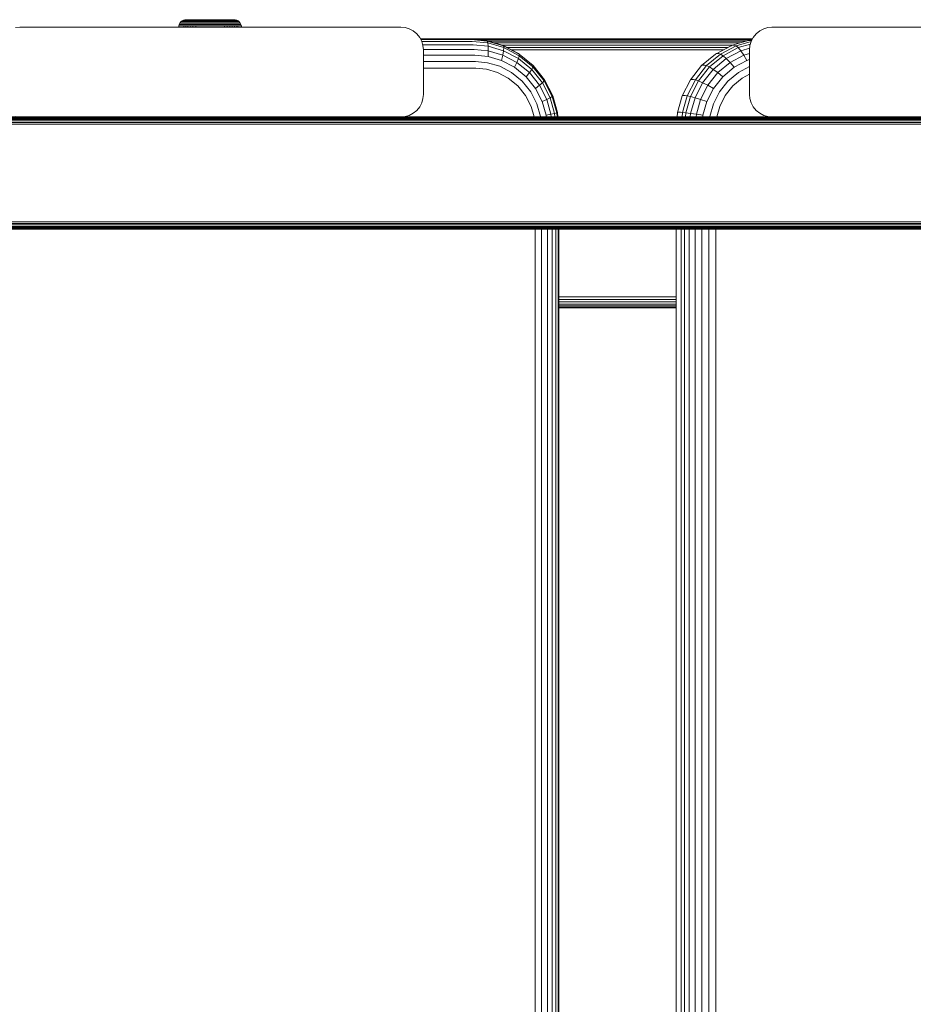
# Model space of a CAD drawing. Units: millimetres. Extents: x -2350 to 578302, y -1972 to 596964.
# Drawn here: x 2278 to 2477, y 5910 to 6130 of the extents above; entities that cross this region are included whole.
import ezdxf

# ---------------------------------------------------------------- set-up
doc = ezdxf.new("R2010")
doc.units = ezdxf.units.MM
doc.layers.add('Контур', color=7, linetype='Continuous', lineweight=15)

msp = doc.modelspace()

# ---------------------------------------------------------------- linework, layer by layer
at = {"layer": 'Контур'}
for p, q in [((2314.086, 6129.494), (2313.865, 6129.222)), ((2314.358, 6129.714), (2314.086, 6129.494)), ((2314.086, 6129.494), (2314.112, 6129.494)), ((2314.112, 6129.494), (2314.195, 6129.494)), ((2314.195, 6129.494), (2314.337, 6129.494)), ((2314.543, 6129.494), (2314.337, 6129.494)), ((2314.662, 6129.872), (2314.358, 6129.714)), ((2314.358, 6129.714), (2314.462, 6129.714)), ((2314.462, 6129.714), (2314.599, 6129.714)), ((2314.813, 6129.494), (2314.543, 6129.494)), ((2314.795, 6129.714), (2314.599, 6129.714)), ((2314.979, 6129.963), (2314.662, 6129.872)), ((2314.662, 6129.872), (2314.762, 6129.872)), ((2314.762, 6129.872), (2314.891, 6129.872)), ((2315.054, 6129.714), (2314.795, 6129.714)), ((2315.146, 6129.494), (2314.813, 6129.494)), ((2315.079, 6129.872), (2314.891, 6129.872)), ((2315.288, 6129.991), (2314.979, 6129.963)), ((2314.979, 6129.963), (2315.073, 6129.963)), ((2315.373, 6129.714), (2315.054, 6129.714)), ((2315.073, 6129.963), (2315.196, 6129.963)), ((2315.325, 6129.872), (2315.079, 6129.872)), ((2315.54, 6129.494), (2315.146, 6129.494)), ((2315.196, 6129.963), (2315.373, 6129.963)), ((2315.288, 6129.991), (2315.377, 6129.991)), ((2315.629, 6129.872), (2315.325, 6129.872)), ((2315.373, 6129.963), (2315.606, 6129.963)), ((2315.752, 6129.714), (2315.373, 6129.714)), ((2315.377, 6129.991), (2315.493, 6129.991)), ((2315.493, 6129.991), (2315.66, 6129.991)), ((2315.991, 6129.494), (2315.54, 6129.494)), ((2315.606, 6129.963), (2315.893, 6129.963)), ((2315.988, 6129.872), (2315.629, 6129.872)), ((2315.66, 6129.991), (2315.88, 6129.991)), ((2316.183, 6129.714), (2315.752, 6129.714)), ((2315.88, 6129.991), (2316.152, 6129.991)), ((2315.893, 6129.963), (2316.233, 6129.963)), ((2316.398, 6129.872), (2315.988, 6129.872)), ((2316.49, 6129.494), (2315.991, 6129.494)), ((2316.152, 6129.991), (2316.474, 6129.991)), ((2316.661, 6129.714), (2316.183, 6129.714)), ((2316.233, 6129.963), (2316.622, 6129.963)), ((2316.853, 6129.872), (2316.398, 6129.872)), ((2316.474, 6129.991), (2316.841, 6129.991)), ((2317.03, 6129.494), (2316.49, 6129.494)), ((2316.622, 6129.963), (2317.053, 6129.963)), ((2317.179, 6129.714), (2316.661, 6129.714)), ((2316.841, 6129.991), (2317.248, 6129.991)), ((2317.346, 6129.872), (2316.853, 6129.872)), ((2317.602, 6129.494), (2317.03, 6129.494)), ((2317.053, 6129.963), (2317.519, 6129.963)), ((2317.727, 6129.714), (2317.179, 6129.714)), ((2317.248, 6129.991), (2317.688, 6129.991)), ((2317.867, 6129.872), (2317.346, 6129.872)), ((2317.519, 6129.963), (2318.012, 6129.963)), ((2318.195, 6129.494), (2317.602, 6129.494)), ((2317.688, 6129.991), (2318.154, 6129.991)), ((2318.295, 6129.714), (2317.727, 6129.714)), ((2318.407, 6129.872), (2317.867, 6129.872)), ((2318.012, 6129.963), (2318.523, 6129.963)), ((2318.154, 6129.991), (2318.637, 6129.991)), ((2318.799, 6129.494), (2318.195, 6129.494)), ((2318.874, 6129.714), (2318.295, 6129.714)), ((2318.958, 6129.872), (2318.407, 6129.872)), ((2318.523, 6129.963), (2319.045, 6129.963)), ((2318.637, 6129.991), (2319.13, 6129.991)), ((2319.405, 6129.494), (2318.799, 6129.494)), ((2319.455, 6129.714), (2318.874, 6129.714)), ((2319.51, 6129.872), (2318.958, 6129.872)), ((2319.045, 6129.963), (2319.567, 6129.963)), ((2319.13, 6129.991), (2319.624, 6129.991)), ((2320.004, 6129.494), (2319.405, 6129.494)), ((2320.588, 6129.714), (2319.455, 6129.714)), ((2320.004, 6129.494), (2319.455, 6129.714)), ((2320.588, 6129.872), (2319.51, 6129.872)), ((2319.567, 6129.963), (2320.588, 6129.963)), ((2319.624, 6129.991), (2320.588, 6129.991)), ((2320.588, 6129.494), (2320.004, 6129.494)), ((2320.588, 6129.991), (2321.553, 6129.991)), ((2320.588, 6129.963), (2321.609, 6129.963)), ((2321.666, 6129.872), (2320.588, 6129.872)), ((2320.588, 6129.714), (2321.722, 6129.714)), ((2321.172, 6129.494), (2320.588, 6129.494)), ((2321.771, 6129.494), (2321.172, 6129.494)), ((2321.553, 6129.991), (2322.047, 6129.991)), ((2321.609, 6129.963), (2322.132, 6129.963)), ((2322.219, 6129.872), (2321.666, 6129.872)), ((2321.722, 6129.714), (2322.302, 6129.714)), ((2322.378, 6129.494), (2321.771, 6129.494)), ((2322.047, 6129.991), (2322.539, 6129.991)), ((2322.132, 6129.963), (2322.653, 6129.963)), ((2322.769, 6129.872), (2322.219, 6129.872)), ((2322.882, 6129.714), (2322.302, 6129.714)), ((2322.982, 6129.494), (2322.378, 6129.494)), ((2322.539, 6129.991), (2323.023, 6129.991)), ((2322.653, 6129.963), (2323.165, 6129.963)), ((2323.31, 6129.872), (2322.769, 6129.872)), ((2323.45, 6129.714), (2322.882, 6129.714)), ((2323.575, 6129.494), (2322.982, 6129.494)), ((2323.023, 6129.991), (2323.488, 6129.991)), ((2323.165, 6129.963), (2323.658, 6129.963)), ((2323.831, 6129.872), (2323.31, 6129.872)), ((2323.997, 6129.714), (2323.45, 6129.714)), ((2323.488, 6129.991), (2323.929, 6129.991)), ((2324.146, 6129.494), (2323.575, 6129.494)), ((2323.658, 6129.963), (2324.124, 6129.963)), ((2324.323, 6129.872), (2323.831, 6129.872)), ((2323.929, 6129.991), (2324.336, 6129.991)), ((2324.515, 6129.714), (2323.997, 6129.714)), ((2324.124, 6129.963), (2324.555, 6129.963)), ((2324.686, 6129.494), (2324.146, 6129.494)), ((2324.778, 6129.872), (2324.323, 6129.872)), ((2324.336, 6129.991), (2324.703, 6129.991)), ((2324.994, 6129.714), (2324.515, 6129.714)), ((2324.555, 6129.963), (2324.943, 6129.963)), ((2325.186, 6129.494), (2324.686, 6129.494)), ((2324.703, 6129.991), (2325.024, 6129.991)), ((2325.189, 6129.872), (2324.778, 6129.872)), ((2324.943, 6129.963), (2325.283, 6129.963)), ((2325.425, 6129.714), (2324.994, 6129.714)), ((2325.024, 6129.991), (2325.296, 6129.991)), ((2325.636, 6129.494), (2325.186, 6129.494)), ((2325.548, 6129.872), (2325.189, 6129.872)), ((2325.283, 6129.963), (2325.571, 6129.963)), ((2325.296, 6129.991), (2325.516, 6129.991)), ((2325.803, 6129.714), (2325.425, 6129.714)), ((2325.516, 6129.991), (2325.684, 6129.991)), ((2325.852, 6129.872), (2325.548, 6129.872)), ((2325.571, 6129.963), (2325.804, 6129.963)), ((2326.03, 6129.494), (2325.636, 6129.494)), ((2325.684, 6129.991), (2325.8, 6129.991)), ((2325.8, 6129.991), (2325.888, 6129.991)), ((2326.123, 6129.714), (2325.803, 6129.714)), ((2325.804, 6129.963), (2325.981, 6129.963)), ((2326.098, 6129.872), (2325.852, 6129.872)), ((2326.198, 6129.963), (2325.888, 6129.991)), ((2325.981, 6129.963), (2326.104, 6129.963)), ((2326.364, 6129.494), (2326.03, 6129.494)), ((2326.285, 6129.872), (2326.098, 6129.872)), ((2326.198, 6129.963), (2326.104, 6129.963)), ((2326.381, 6129.714), (2326.123, 6129.714)), ((2326.514, 6129.872), (2326.198, 6129.963)), ((2326.415, 6129.872), (2326.285, 6129.872)), ((2326.634, 6129.494), (2326.364, 6129.494)), ((2326.578, 6129.714), (2326.381, 6129.714)), ((2326.514, 6129.872), (2326.415, 6129.872)), ((2326.818, 6129.714), (2326.514, 6129.872)), ((2326.714, 6129.714), (2326.578, 6129.714)), ((2326.84, 6129.494), (2326.634, 6129.494)), ((2326.818, 6129.714), (2326.714, 6129.714)), ((2326.818, 6129.714), (2327.09, 6129.494)), ((2326.982, 6129.494), (2326.84, 6129.494)), ((2327.064, 6129.494), (2326.982, 6129.494)), ((2327.09, 6129.494), (2327.064, 6129.494)), ((2327.311, 6129.222), (2327.09, 6129.494)), ((2278.135, 6128.303), (2277.225, 6128.22)), ((2278.135, 6128.303), (2363.135, 6128.303)), ((2313.617, 6128.601), (2313.589, 6128.303)), ((2313.708, 6128.917), (2313.617, 6128.601)), ((2313.617, 6128.601), (2313.645, 6128.601)), ((2313.645, 6128.601), (2313.733, 6128.601)), ((2313.865, 6129.222), (2313.708, 6128.917)), ((2313.708, 6128.917), (2313.736, 6128.917)), ((2313.886, 6128.601), (2313.733, 6128.601)), ((2313.736, 6128.917), (2313.823, 6128.917)), ((2313.973, 6128.917), (2313.823, 6128.917)), ((2313.865, 6129.222), (2313.893, 6129.222)), ((2314.106, 6128.601), (2313.886, 6128.601)), ((2313.893, 6129.222), (2313.978, 6129.222)), ((2314.191, 6128.917), (2313.973, 6128.917)), ((2314.125, 6129.222), (2313.978, 6129.222)), ((2314.396, 6128.601), (2314.106, 6128.601)), ((2314.337, 6129.222), (2314.125, 6129.222)), ((2314.476, 6128.917), (2314.191, 6128.917)), ((2314.616, 6129.222), (2314.337, 6129.222)), ((2314.753, 6128.601), (2314.396, 6128.601)), ((2314.829, 6128.917), (2314.476, 6128.917)), ((2314.961, 6129.222), (2314.616, 6129.222)), ((2314.73, 6128.303), (2314.753, 6128.601)), ((2315.176, 6128.601), (2314.753, 6128.601)), ((2315.246, 6128.917), (2314.829, 6128.917)), ((2315.369, 6129.222), (2314.961, 6129.222)), ((2315.155, 6128.303), (2315.176, 6128.601)), ((2315.658, 6128.601), (2315.176, 6128.601)), ((2315.723, 6128.917), (2315.246, 6128.917)), ((2315.835, 6129.222), (2315.369, 6129.222)), ((2315.639, 6128.303), (2315.658, 6128.601)), ((2316.194, 6128.601), (2315.658, 6128.601)), ((2316.251, 6128.917), (2315.723, 6128.917)), ((2316.351, 6129.222), (2315.835, 6129.222)), ((2316.177, 6128.303), (2316.194, 6128.601)), ((2316.773, 6128.601), (2316.194, 6128.601)), ((2316.823, 6128.917), (2316.251, 6128.917)), ((2316.909, 6129.222), (2316.351, 6129.222)), ((2316.758, 6128.303), (2316.773, 6128.601)), ((2317.386, 6128.601), (2316.773, 6128.601)), ((2317.428, 6128.917), (2316.823, 6128.917)), ((2317.501, 6129.222), (2316.909, 6129.222)), ((2317.374, 6128.303), (2317.386, 6128.601)), ((2318.022, 6128.601), (2317.386, 6128.601)), ((2318.056, 6128.917), (2317.428, 6128.917)), ((2318.114, 6129.222), (2317.501, 6129.222)), ((2318.67, 6128.601), (2318.022, 6128.601)), ((2318.695, 6128.917), (2318.056, 6128.917)), ((2318.738, 6129.222), (2318.114, 6129.222)), ((2319.32, 6128.601), (2318.67, 6128.601)), ((2319.336, 6128.917), (2318.695, 6128.917)), ((2319.365, 6129.222), (2318.738, 6129.222)), ((2319.962, 6128.601), (2319.32, 6128.601)), ((2319.97, 6128.917), (2319.336, 6128.917)), ((2319.984, 6129.222), (2319.365, 6129.222)), ((2320.588, 6128.601), (2319.962, 6128.601)), ((2320.588, 6128.917), (2319.97, 6128.917)), ((2320.588, 6129.222), (2319.984, 6129.222)), ((2321.192, 6129.222), (2320.588, 6129.222)), ((2321.207, 6128.917), (2320.588, 6128.917)), ((2321.215, 6128.601), (2320.588, 6128.601)), ((2321.812, 6129.222), (2321.192, 6129.222)), ((2321.84, 6128.917), (2321.207, 6128.917)), ((2321.857, 6128.601), (2321.215, 6128.601)), ((2322.438, 6129.222), (2321.812, 6129.222)), ((2322.482, 6128.917), (2321.84, 6128.917)), ((2322.507, 6128.601), (2321.857, 6128.601)), ((2323.063, 6129.222), (2322.438, 6129.222)), ((2323.121, 6128.917), (2322.482, 6128.917)), ((2323.155, 6128.601), (2322.507, 6128.601)), ((2323.676, 6129.222), (2323.063, 6129.222)), ((2323.748, 6128.917), (2323.121, 6128.917)), ((2323.79, 6128.601), (2323.155, 6128.601)), ((2324.267, 6129.222), (2323.676, 6129.222)), ((2324.354, 6128.917), (2323.748, 6128.917)), ((2324.403, 6128.601), (2323.79, 6128.601)), ((2323.803, 6128.303), (2323.79, 6128.601)), ((2324.826, 6129.222), (2324.267, 6129.222)), ((2324.925, 6128.917), (2324.354, 6128.917)), ((2324.983, 6128.601), (2324.403, 6128.601)), ((2324.418, 6128.303), (2324.403, 6128.601)), ((2325.342, 6129.222), (2324.826, 6129.222)), ((2325.454, 6128.917), (2324.925, 6128.917)), ((2325.518, 6128.601), (2324.983, 6128.601)), ((2325, 6128.303), (2324.983, 6128.601)), ((2325.808, 6129.222), (2325.342, 6129.222)), ((2325.93, 6128.917), (2325.454, 6128.917)), ((2326.001, 6128.601), (2325.518, 6128.601)), ((2325.537, 6128.303), (2325.518, 6128.601)), ((2326.215, 6129.222), (2325.808, 6129.222)), ((2326.347, 6128.917), (2325.93, 6128.917)), ((2326.424, 6128.601), (2326.001, 6128.601)), ((2326.022, 6128.303), (2326.001, 6128.601)), ((2326.56, 6129.222), (2326.215, 6129.222)), ((2326.7, 6128.917), (2326.347, 6128.917)), ((2326.781, 6128.601), (2326.424, 6128.601)), ((2326.446, 6128.303), (2326.424, 6128.601)), ((2326.839, 6129.222), (2326.56, 6129.222)), ((2326.986, 6128.917), (2326.7, 6128.917)), ((2327.071, 6128.601), (2326.781, 6128.601)), ((2326.805, 6128.303), (2326.781, 6128.601)), ((2327.052, 6129.222), (2326.839, 6129.222)), ((2327.203, 6128.917), (2326.986, 6128.917)), ((2327.199, 6129.222), (2327.052, 6129.222)), ((2327.291, 6128.601), (2327.071, 6128.601)), ((2327.284, 6129.222), (2327.199, 6129.222)), ((2327.354, 6128.917), (2327.203, 6128.917)), ((2327.311, 6129.222), (2327.284, 6129.222)), ((2327.443, 6128.601), (2327.291, 6128.601)), ((2327.469, 6128.917), (2327.311, 6129.222)), ((2327.441, 6128.917), (2327.354, 6128.917)), ((2327.469, 6128.917), (2327.441, 6128.917)), ((2327.532, 6128.601), (2327.443, 6128.601)), ((2327.56, 6128.601), (2327.469, 6128.917)), ((2327.56, 6128.601), (2327.532, 6128.601)), ((2327.587, 6128.303), (2327.56, 6128.601)), ((2363.135, 6128.303), (2364.045, 6128.22)), ((2363.135, 6128.303), (2364.044, 6128.22)), ((2364.044, 6128.22), (2364.045, 6128.22)), ((2364.975, 6127.952), (2364.044, 6128.22)), ((2364.975, 6127.952), (2364.045, 6128.22)), ((2365.871, 6127.488), (2364.975, 6127.952)), ((2365.871, 6127.488), (2364.975, 6127.952)), ((2365.871, 6127.488), (2365.871, 6127.488)), ((2366.67, 6126.839), (2365.871, 6127.488)), ((2366.67, 6126.839), (2365.871, 6127.488)), ((2443.118, 6127.488), (2442.319, 6126.839)), ((2444.014, 6127.952), (2443.118, 6127.488)), ((2444.945, 6128.22), (2444.014, 6127.952)), ((2445.854, 6128.303), (2444.945, 6128.22)), ((2445.854, 6128.303), (2530.854, 6128.303)), ((2366.67, 6126.839), (2366.67, 6126.839)), ((2367.32, 6126.039), (2366.67, 6126.839)), ((2367.32, 6126.039), (2366.67, 6126.839)), ((2367.32, 6126.039), (2367.32, 6126.039)), ((2367.784, 6125.144), (2367.32, 6126.039)), ((2367.784, 6125.144), (2367.32, 6126.039)), ((2374.764, 6125.696), (2367.498, 6125.696)), ((2378.533, 6125.695), (2367.498, 6125.695)), ((2367.567, 6125.562), (2378.768, 6125.562)), ((2368.051, 6124.213), (2367.784, 6125.144)), ((2368.051, 6124.213), (2367.784, 6125.144)), ((2367.787, 6125.134), (2379.009, 6125.134)), ((2374.764, 6125.696), (2374.723, 6125.695)), ((2441.491, 6125.696), (2374.764, 6125.696)), ((2378.533, 6125.695), (2382.124, 6125.362)), ((2378.768, 6125.562), (2382.335, 6125.23)), ((2441.48, 6125.675), (2379.001, 6125.652)), ((2379.009, 6125.134), (2382.499, 6124.809)), ((2441.465, 6125.645), (2379.07, 6125.645)), ((2380.797, 6125.485), (2441.382, 6125.485)), ((2382.124, 6125.362), (2385.798, 6124.291)), ((2382.124, 6125.362), (2382.335, 6125.23)), ((2382.335, 6125.23), (2382.499, 6124.809)), ((2382.335, 6125.23), (2385.985, 6124.167)), ((2382.656, 6125.206), (2440.117, 6125.206)), ((2440.642, 6125.362), (2437.017, 6124.291)), ((2437.847, 6124.167), (2441.214, 6125.161)), ((2440.642, 6125.362), (2441.353, 6125.429)), ((2441.095, 6125.362), (2440.642, 6125.362)), ((2441.205, 6125.144), (2440.938, 6124.213)), ((2441.095, 6125.362), (2441.282, 6125.292)), ((2441.67, 6126.039), (2441.205, 6125.144)), ((2442.319, 6126.839), (2441.67, 6126.039)), ((2368, 6124.391), (2379.24, 6124.391)), ((2368.051, 6124.213), (2368.051, 6124.213)), ((2368.135, 6123.303), (2368.051, 6124.213)), ((2368.051, 6124.213), (2368.135, 6123.303)), ((2368.13, 6123.352), (2379.447, 6123.352)), ((2368.135, 6123.303), (2368.135, 6113.303)), ((2379.24, 6124.391), (2382.598, 6124.079)), ((2379.447, 6123.352), (2382.618, 6123.057)), ((2382.598, 6124.079), (2382.499, 6124.809)), ((2382.499, 6124.809), (2386.07, 6123.769)), ((2382.556, 6121.8), (2382.618, 6123.057)), ((2382.618, 6123.057), (2382.598, 6124.079)), ((2382.598, 6124.079), (2386.032, 6123.079)), ((2382.618, 6123.057), (2385.861, 6122.113)), ((2383.994, 6124.817), (2438.797, 6124.817)), ((2385.64, 6124.337), (2437.172, 6124.337)), ((2385.798, 6124.291), (2389.333, 6122.435)), ((2385.798, 6124.291), (2385.985, 6124.167)), ((2386.032, 6123.079), (2385.861, 6122.113)), ((2385.985, 6124.167), (2386.07, 6123.769)), ((2385.985, 6124.167), (2389.496, 6122.323)), ((2386.07, 6123.769), (2386.032, 6123.079)), ((2386.032, 6123.079), (2389.336, 6121.344)), ((2386.07, 6123.769), (2389.506, 6121.965)), ((2386.734, 6123.8), (2436.044, 6123.8)), ((2434.994, 6123.241), (2387.798, 6123.241)), ((2436.734, 6124.167), (2433.269, 6122.324)), ((2437.847, 6124.167), (2434.382, 6122.324)), ((2434.947, 6121.965), (2438.339, 6123.769)), ((2435.668, 6121.344), (2438.929, 6123.079)), ((2437.017, 6124.291), (2436.734, 6124.167)), ((2437.47, 6124.291), (2437.017, 6124.291)), ((2437.47, 6124.291), (2437.847, 6124.167)), ((2437.847, 6124.167), (2438.339, 6123.769)), ((2441.039, 6124.566), (2438.339, 6123.769)), ((2438.339, 6123.769), (2438.929, 6123.079)), ((2440.887, 6123.657), (2438.929, 6123.079)), ((2438.929, 6123.079), (2439.592, 6122.113)), ((2440.854, 6123.303), (2440.938, 6124.213)), ((2440.854, 6113.303), (2440.854, 6123.303)), ((2368.135, 6122.073), (2379.615, 6122.073)), ((2368.135, 6120.64), (2379.735, 6120.64)), ((2379.615, 6122.073), (2382.556, 6121.8)), ((2379.735, 6120.64), (2382.419, 6120.391)), ((2382.556, 6121.8), (2385.564, 6120.923)), ((2385.861, 6122.113), (2385.564, 6120.923)), ((2385.564, 6120.923), (2388.459, 6119.403)), ((2385.861, 6122.113), (2388.982, 6120.474)), ((2389.336, 6121.344), (2388.982, 6120.474)), ((2389.333, 6122.435), (2389.496, 6122.323)), ((2389.506, 6121.965), (2389.336, 6121.344)), ((2389.336, 6121.344), (2392.287, 6118.915)), ((2389.496, 6122.323), (2389.506, 6121.965)), ((2389.496, 6122.323), (2392.631, 6119.743)), ((2389.506, 6121.965), (2392.573, 6119.44)), ((2433.269, 6122.324), (2430.174, 6119.743)), ((2434.382, 6122.324), (2431.288, 6119.743)), ((2431.92, 6119.44), (2434.947, 6121.965)), ((2432.756, 6118.916), (2435.668, 6121.344)), ((2433.527, 6122.435), (2433.269, 6122.324)), ((2433.981, 6122.435), (2433.527, 6122.435)), ((2433.981, 6122.435), (2434.382, 6122.324)), ((2434.382, 6122.324), (2434.947, 6121.965)), ((2434.947, 6121.965), (2435.668, 6121.344)), ((2435.668, 6121.344), (2436.511, 6120.474)), ((2436.511, 6120.474), (2439.592, 6122.113)), ((2437.429, 6119.404), (2440.286, 6120.923)), ((2440.854, 6122.485), (2439.592, 6122.113)), ((2439.592, 6122.113), (2440.286, 6120.923)), ((2440.854, 6121.091), (2440.286, 6120.923)), ((2368.135, 6119.151), (2379.804, 6119.151)), ((2379.804, 6119.151), (2382.221, 6118.926)), ((2384.692, 6118.206), (2382.221, 6118.926)), ((2382.419, 6120.391), (2385.164, 6119.591)), ((2385.164, 6119.591), (2387.805, 6118.204)), ((2388.982, 6120.474), (2388.459, 6119.403)), ((2388.459, 6119.403), (2391.044, 6117.276)), ((2388.982, 6120.474), (2391.768, 6118.181)), ((2392.287, 6118.915), (2391.768, 6118.181)), ((2392.573, 6119.44), (2392.287, 6118.915)), ((2392.287, 6118.915), (2394.683, 6115.926)), ((2392.631, 6119.743), (2392.573, 6119.44)), ((2392.573, 6119.44), (2395.065, 6116.332)), ((2392.631, 6119.743), (2395.178, 6116.567)), ((2430.174, 6119.743), (2427.661, 6116.567)), ((2428.774, 6116.567), (2431.288, 6119.743)), ((2429.461, 6116.332), (2431.92, 6119.44)), ((2430.412, 6119.838), (2430.174, 6119.743)), ((2430.391, 6115.926), (2432.756, 6118.916)), ((2430.866, 6119.838), (2430.412, 6119.838)), ((2430.866, 6119.838), (2431.288, 6119.743)), ((2431.288, 6119.743), (2431.92, 6119.44)), ((2431.92, 6119.44), (2432.756, 6118.916)), ((2432.756, 6118.916), (2433.761, 6118.181)), ((2433.761, 6118.181), (2436.511, 6120.474)), ((2434.878, 6117.276), (2437.429, 6119.404)), ((2436.511, 6120.474), (2437.429, 6119.404)), ((2438.36, 6118.204), (2440.854, 6119.531)), ((2387.071, 6116.958), (2384.692, 6118.206)), ((2389.194, 6115.21), (2387.071, 6116.958)), ((2387.805, 6118.204), (2390.164, 6116.263)), ((2390.164, 6116.263), (2392.079, 6113.873)), ((2391.768, 6118.181), (2391.044, 6117.276)), ((2391.044, 6117.276), (2393.143, 6114.657)), ((2391.768, 6118.181), (2394.032, 6115.357)), ((2395.065, 6116.332), (2394.683, 6115.926)), ((2395.178, 6116.567), (2395.065, 6116.332)), ((2395.065, 6116.332), (2396.845, 6112.851)), ((2395.178, 6116.567), (2396.997, 6113.008)), ((2427.661, 6116.567), (2425.866, 6113.008)), ((2426.979, 6113.008), (2428.774, 6116.567)), ((2427.882, 6116.64), (2427.661, 6116.567)), ((2427.704, 6112.851), (2429.461, 6116.332)), ((2427.882, 6116.64), (2428.336, 6116.64)), ((2428.336, 6116.64), (2428.774, 6116.567)), ((2428.774, 6116.567), (2429.461, 6116.332)), ((2429.461, 6116.332), (2430.391, 6115.926)), ((2431.528, 6115.358), (2433.761, 6118.181)), ((2432.806, 6114.657), (2434.878, 6117.276)), ((2433.761, 6118.181), (2434.878, 6117.276)), ((2434.143, 6113.873), (2436.033, 6116.263)), ((2436.033, 6116.263), (2438.36, 6118.204)), ((2437.156, 6115.21), (2439.251, 6116.958)), ((2439.251, 6116.958), (2440.854, 6117.811)), ((2390.918, 6113.059), (2389.194, 6115.21)), ((2394.032, 6115.357), (2393.143, 6114.657)), ((2393.143, 6114.657), (2394.643, 6111.724)), ((2394.683, 6115.926), (2394.032, 6115.357)), ((2394.032, 6115.357), (2395.648, 6112.195)), ((2394.683, 6115.926), (2396.395, 6112.577)), ((2428.701, 6112.577), (2430.391, 6115.926)), ((2429.932, 6112.195), (2431.528, 6115.358)), ((2430.391, 6115.926), (2431.528, 6115.358)), ((2431.326, 6111.724), (2432.806, 6114.657)), ((2431.528, 6115.358), (2432.806, 6114.657)), ((2435.453, 6113.059), (2437.156, 6115.21)), ((2368.051, 6112.394), (2367.784, 6111.463)), ((2368.051, 6112.394), (2367.784, 6111.463)), ((2368.051, 6112.394), (2368.135, 6113.303)), ((2368.135, 6113.303), (2368.051, 6112.394)), ((2368.051, 6112.394), (2368.051, 6112.394)), ((2392.151, 6110.648), (2390.918, 6113.059)), ((2392.079, 6113.873), (2393.448, 6111.196)), ((2395.648, 6112.195), (2394.643, 6111.724)), ((2396.395, 6112.577), (2395.648, 6112.195)), ((2396.581, 6108.908), (2395.648, 6112.195)), ((2396.845, 6112.851), (2396.395, 6112.577)), ((2397.382, 6109.097), (2396.395, 6112.577)), ((2396.997, 6113.008), (2396.845, 6112.851)), ((2397.871, 6109.233), (2396.845, 6112.851)), ((2396.997, 6113.008), (2398.046, 6109.31)), ((2425.866, 6113.008), (2424.83, 6109.31)), ((2426.075, 6113.057), (2425.866, 6113.008)), ((2425.944, 6109.31), (2426.979, 6113.008)), ((2426.075, 6113.057), (2426.528, 6113.057)), ((2426.528, 6113.057), (2426.979, 6113.008)), ((2426.691, 6109.233), (2427.704, 6112.851)), ((2426.979, 6113.008), (2427.704, 6112.851)), ((2427.704, 6112.851), (2428.701, 6112.577)), ((2427.727, 6109.097), (2428.701, 6112.577)), ((2428.701, 6112.577), (2429.932, 6112.195)), ((2429.012, 6108.908), (2429.932, 6112.195)), ((2429.932, 6112.195), (2431.326, 6111.724)), ((2432.792, 6111.197), (2434.143, 6113.873)), ((2434.237, 6110.648), (2435.453, 6113.059)), ((2440.854, 6113.303), (2440.938, 6112.394)), ((2441.205, 6111.463), (2440.938, 6112.394)), ((2366.67, 6109.768), (2365.871, 6109.118)), ((2366.67, 6109.768), (2365.871, 6109.118)), ((2367.32, 6110.567), (2366.67, 6109.768)), ((2367.32, 6110.567), (2366.67, 6109.768)), ((2366.67, 6109.768), (2366.67, 6109.768)), ((2367.32, 6110.567), (2367.784, 6111.463)), ((2367.784, 6111.463), (2367.32, 6110.567)), ((2367.32, 6110.567), (2367.32, 6110.567)), ((2392.816, 6108.303), (2392.151, 6110.648)), ((2394.237, 6108.415), (2393.448, 6111.196)), ((2395.508, 6108.676), (2394.643, 6111.724)), ((2430.472, 6108.676), (2431.326, 6111.724)), ((2432.013, 6108.415), (2432.792, 6111.197)), ((2433.581, 6108.303), (2434.237, 6110.648)), ((2441.67, 6110.567), (2441.205, 6111.463)), ((2442.319, 6109.768), (2441.67, 6110.567)), ((2443.118, 6109.118), (2442.319, 6109.768)), ((2363.381, 6108.27), (2206.002, 6108.27)), ((2206.053, 6108.163), (2363.449, 6108.163)), ((2206.102, 6107.977), (2363.514, 6107.977)), ((2206.145, 6107.718), (2363.573, 6107.718)), ((2251.215, 6108.303), (2363.381, 6108.27)), ((2278.135, 6108.303), (2251.215, 6108.303)), ((2278.135, 6108.303), (2277.225, 6108.387)), ((2278.135, 6108.303), (2363.135, 6108.303)), ((2364.045, 6108.387), (2363.135, 6108.303)), ((2364.044, 6108.387), (2363.135, 6108.303)), ((2376.798, 6108.303), (2363.135, 6108.303)), ((2376.798, 6108.303), (2363.381, 6108.27)), ((2501.407, 6108.303), (2363.381, 6108.27)), ((2521.694, 6108.27), (2363.381, 6108.27)), ((2363.449, 6108.163), (2521.779, 6108.163)), ((2363.514, 6107.977), (2521.861, 6107.977)), ((2363.573, 6107.718), (2521.934, 6107.718)), ((2364.044, 6108.387), (2364.975, 6108.654)), ((2364.044, 6108.387), (2364.045, 6108.387)), ((2364.975, 6108.654), (2364.045, 6108.387)), ((2365.871, 6109.118), (2364.975, 6108.654)), ((2365.871, 6109.118), (2364.975, 6108.654)), ((2365.871, 6109.118), (2365.871, 6109.118)), ((2445.854, 6108.303), (2376.798, 6108.303)), ((2394.247, 6108.303), (2394.237, 6108.415)), ((2396.581, 6108.908), (2395.508, 6108.676)), ((2395.541, 6108.303), (2395.508, 6108.676)), ((2397.382, 6109.097), (2396.581, 6108.908)), ((2396.636, 6108.303), (2396.581, 6108.908)), ((2397.871, 6109.233), (2397.382, 6109.097)), ((2397.454, 6108.303), (2397.382, 6109.097)), ((2398.046, 6109.31), (2397.871, 6109.233)), ((2397.955, 6108.303), (2397.871, 6109.233)), ((2398.137, 6108.303), (2398.046, 6109.31)), ((2424.74, 6108.303), (2424.83, 6109.31)), ((2425.032, 6109.335), (2424.83, 6109.31)), ((2425.032, 6109.335), (2425.485, 6109.335)), ((2425.485, 6109.335), (2425.944, 6109.31)), ((2425.853, 6108.303), (2425.944, 6109.31)), ((2425.944, 6109.31), (2426.691, 6109.233)), ((2426.608, 6108.303), (2426.691, 6109.233)), ((2426.691, 6109.233), (2427.727, 6109.097)), ((2427.656, 6108.303), (2427.727, 6109.097)), ((2427.727, 6109.097), (2429.012, 6108.908)), ((2428.958, 6108.303), (2429.012, 6108.908)), ((2429.012, 6108.908), (2430.472, 6108.676)), ((2430.439, 6108.303), (2430.472, 6108.676)), ((2432.003, 6108.303), (2432.013, 6108.415)), ((2444.014, 6108.654), (2443.118, 6109.118)), ((2444.945, 6108.387), (2444.014, 6108.654)), ((2445.854, 6108.303), (2444.945, 6108.387)), ((2445.854, 6108.303), (2530.854, 6108.303)), ((2206.18, 6107.398), (2363.62, 6107.398)), ((2206.205, 6107.04), (2363.653, 6107.04)), ((2363.673, 6106.667), (2206.22, 6106.667)), ((2363.62, 6107.398), (2521.993, 6107.398)), ((2363.653, 6107.04), (2522.036, 6107.04)), ((2522.06, 6106.667), (2363.673, 6106.667)), ((2363.381, 6083.337), (2206.002, 6083.337)), ((2206.053, 6083.444), (2363.449, 6083.444)), ((2206.102, 6083.629), (2363.514, 6083.629)), ((2206.145, 6083.889), (2363.573, 6083.889)), ((2206.18, 6084.209), (2363.62, 6084.209)), ((2206.205, 6084.567), (2363.653, 6084.567)), ((2206.22, 6084.939), (2363.673, 6084.939)), ((2251.215, 6083.303), (2363.381, 6083.337)), ((2376.798, 6083.303), (2251.215, 6083.303)), ((2521.694, 6083.337), (2363.381, 6083.337)), ((2376.798, 6083.303), (2363.381, 6083.337)), ((2501.407, 6083.303), (2363.381, 6083.337)), ((2363.449, 6083.444), (2521.779, 6083.444)), ((2363.514, 6083.629), (2521.861, 6083.629)), ((2363.573, 6083.889), (2521.934, 6083.889)), ((2363.62, 6084.209), (2521.993, 6084.209)), ((2363.653, 6084.567), (2522.036, 6084.567)), ((2363.673, 6084.939), (2522.06, 6084.939)), ((2501.407, 6083.303), (2376.798, 6083.303)), ((2393.083, 6083.303), (2393.083, 5298.225)), ((2394.483, 6083.303), (2394.483, 5298.225)), ((2395.777, 6083.303), (2395.777, 5298.225)), ((2396.872, 6083.303), (2396.872, 5298.225)), ((2397.691, 6083.303), (2397.69, 5298.225)), ((2398.191, 6083.303), (2398.191, 5298.225)), ((2398.373, 5298.225), (2398.373, 6083.303)), ((2424.507, 5298.225), (2424.507, 6083.303)), ((2425.62, 6083.303), (2425.62, 5298.225)), ((2426.375, 6083.303), (2426.375, 5298.225)), ((2427.423, 6083.303), (2427.422, 5298.225)), ((2428.725, 6083.303), (2428.725, 5298.225)), ((2430.206, 6083.303), (2430.206, 5298.225)), ((2431.77, 6083.303), (2431.77, 5298.225)), ((2433.317, 6083.303), (2433.317, 5298.225)), ((2398.373, 6068.15), (2424.507, 6068.15)), ((2398.373, 6067.591), (2424.507, 6067.591)), ((2398.373, 6067.054), (2424.507, 6067.054)), ((2398.373, 6066.574), (2424.507, 6066.574)), ((2398.373, 6066.185), (2424.507, 6066.185)), ((2398.373, 6065.906), (2424.507, 6065.906)), ((2424.507, 6065.746), (2398.373, 6065.746)), ((2424.507, 6065.723), (2398.373, 6065.732)), ((2424.507, 6065.696), (2398.373, 6065.696))]:
    msp.add_line(p, q, dxfattribs=at)

doc.saveas('drawing.dxf')
